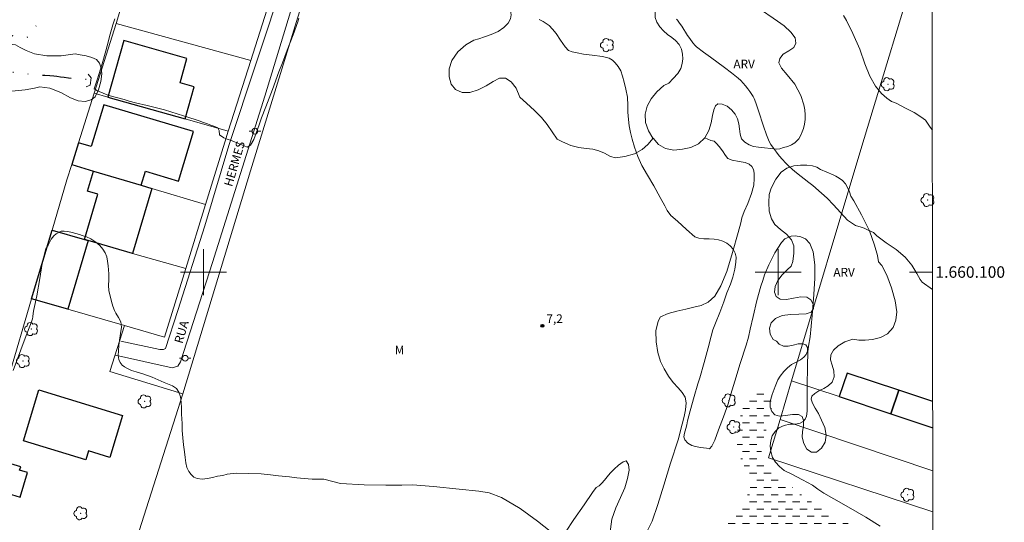
# Model space of a CAD drawing. Units: metres. Extents: x 283129 to 283644, y 1659932 to 1660496.
# Drawn here: x 283468 to 283639, y 1660056 to 1660144 of the extents above; entities that cross this region are included whole.
import ezdxf
from ezdxf.enums import TextEntityAlignment as Align

# ---------------------------------------------------------------- set-up
doc = ezdxf.new("R2010")
doc.units = ezdxf.units.M
doc.header["$MEASUREMENT"] = 0
doc.linetypes.add('DASHED', pattern=[0.75, 0.5, -0.25])
doc.linetypes.add('DIVIDE', pattern=[1.25, 0.5, -0.25, 0, -0.25, 0, -0.25])
for name, color, linetype, lineweight in [('Alagados_Banhados', 5, 'DASHED', 9), ('Articulacao', 7, 'Continuous', 18), ('Bueiro', 8, 'Continuous', 18), ('Cerca', 8, 'Cerca', 20), ('Coordenadas', 7, 'Continuous', 9), ('Edificacoes', 7, 'Continuous', 30), ('Malha_Coordenadas', 7, 'Continuous', 15), ('Muro_Grade', 8, 'Continuous', 20), ('Pavimentacao_Asfaltica_S_Mfio', 10, 'Continuous', 15), ('Poste', 7, 'Continuous', 9), ('Topon_de_Vias', 7, 'Continuous', 9), ('Vala', 5, 'DIVIDE', 25)]:
    doc.layers.add(name, color=color, linetype=linetype, lineweight=lineweight)
for name, color, linetype, lineweight, true_color in [('Arvores_Isoladas', 7, 'Continuous', 18, 0x00ff33), ('Curvas_Intermediarias', 7, 'Continuous', 9, 0x783c14), ('Curvas_Mestras', 7, 'Continuous', 20, 0x783c14), ('Pto_Cotado', 7, 'Continuous', 9, 0x783c14), ('Topon_Pto_Cotado', 7, 'Continuous', 9, 0x783c14), ('Topon_Vegetacao', 7, 'Continuous', 9, 0x00ff33), ('Vegetacao', 7, 'Orla8', 9, 0x00ff33)]:
    doc.layers.add(name, color=color, linetype=linetype, lineweight=lineweight, true_color=true_color)
doc.styles.add('Arial', font='arial.ttf', dxfattribs={"height": 1.5})
doc.styles.get("Standard").update_dxf_attribs({"font": 'arial.ttf'})
doc.linetypes.add('Cerca', pattern='A,10,0,["X",Standard,S=1,R=0,X=0,Y=-0.5],0.1', length=10.1)
doc.linetypes.add('Orla8', pattern='A,6,-0.5,["V",Standard,S=1,R=0,X=-0.5,Y=-1],-0.5,6,-0.5,["V",Standard,S=1,R=0,X=-0.5,Y=-1],-0.5', length=14)

# ---------------------------------------------------------------- blocks, each defined once
blk = doc.blocks.new('Cotas')
at = {"layer": 'Pto_Cotado'}
blk.add_hatch(color=256, dxfattribs=at).paths.add_polyline_path([(0, 0.24, 1), (0, -0.24, 1)])
at = {"layer": 'Pto_Cotado', "lineweight": -3}
blk.add_lwpolyline([(0, -0.24, -1), (0, 0.24, -1)], format="xyb", close=True, dxfattribs=at)
blk = doc.blocks.new('Poste')
at = {"layer": 'Poste'}
for points in [[(-0.5, 0), (-1, 0)], [(0.5, 0), (1, 0)]]:
    blk.add_lwpolyline(points, dxfattribs=at)
blk.add_lwpolyline([(0, 0.5, 1), (0, -0.5, 1)], format="xyb", close=True, dxfattribs=at)
blk = doc.blocks.new('Arvore')
at = {"layer": 'Arvores_Isoladas'}
blk.add_lwpolyline([(-0.72, 0.49, 0.872324), (-0.72, -0.55, 0.862983), (0.28, -0.83, 0.900105), (0.89, 0.03, 0.863155), (0.26, 0.86, 0.882486)], format="xyb", close=True, dxfattribs=at)
blk.add_circle((0, 0), 0.0286, dxfattribs=at)

msp = doc.modelspace()

# ---------------------------------------------------------------- hatches: boundary and pattern name
at = {"layer": 'Alagados_Banhados'}
h = msp.add_hatch(dxfattribs=at)
h.set_pattern_fill('DASH', color=256, scale=10)
h.paths.add_polyline_path([(283594.71, 1660061.43), (283595.06, 1660062.37), (283595.15, 1660063), (283595.05, 1660063.81), (283594.76, 1660064.74), (283594.35, 1660065.66), (283593.88, 1660066.61), (283593.47, 1660067.59), (283593.14, 1660068.51), (283592.89, 1660069.41), (283592.79, 1660070.36), (283592.78, 1660071.35), (283592.85, 1660072.34), (283593.01, 1660073.32), (283593.23, 1660074.31), (283593.49, 1660075.34), (283593.83, 1660076.33), (283594.31, 1660077.31), (283594.88, 1660078.15), (283595.56, 1660078.77), (283596.28, 1660079.15), (283596.93, 1660079.27), (283597.43, 1660079.22), (283597.91, 1660078.94), (283598.36, 1660078.47), (283598.77, 1660077.84), (283598.99, 1660077.15), (283598.91, 1660076.53), (283598.73, 1660076.02), (283598.49, 1660075.11), (283598.38, 1660074.59), (283598.25, 1660074.01), (283598.1, 1660073.37), (283597.9, 1660072.64), (283597.7, 1660071.87), (283597.52, 1660071.04), (283597.35, 1660070.21), (283597.16, 1660069.36), (283597.06, 1660068.57), (283597.04, 1660067.82), (283597.12, 1660067.15), (283597.42, 1660066.6), (283597.98, 1660066.04), (283598.71, 1660065.39), (283599.57, 1660064.64), (283600.58, 1660063.96), (283601.35, 1660063.51), (283602.15, 1660062.83), (283603.02, 1660062.07), (283604.42, 1660060.95), (283606.59, 1660059.46), (283609.56, 1660057.69), (283612.59, 1660056.03), (283614.5, 1660055.08), (283615.4, 1660054.62), (283617.24, 1660053.7), (283620.21, 1660052.29), (283624.29, 1660050.61), (283626.92, 1660049.26), (283626.96, 1660019.47), (283626.82, 1660019.4), (283624.94, 1660019.05), (283622.42, 1660019.02), (283619.36, 1660019.37), (283616.62, 1660020.06), (283615.06, 1660020.9), (283614.51, 1660021.08), (283612.41, 1660021.82), (283609.32, 1660022.29), (283605.68, 1660022.17), (283602.32, 1660021.76), (283600.76, 1660021.45), (283599.6, 1660021.21), (283597.06, 1660020.98), (283593.68, 1660020.82), (283590.42, 1660020.95), (283588.61, 1660021.25), (283587.6, 1660021.38), (283586.5, 1660021.5), (283585.41, 1660021.59), (283584.48, 1660021.53), (283583.78, 1660021.38), (283583.21, 1660021.17), (283582.35, 1660020.81), (283581.58, 1660019.94), (283581.2, 1660019.32), (283580.88, 1660018.51), (283580.6, 1660017.57), (283580.42, 1660016.62), (283580.22, 1660015.87), (283580.08, 1660015.35), (283579.89, 1660014.63), (283579.43, 1660013.85), (283579.07, 1660013.49), (283578.26, 1660013.25), (283577.81, 1660013.52), (283577.3, 1660014.07), (283576.82, 1660014.84), (283576.46, 1660015.86), (283576.4, 1660017.19), (283576.57, 1660018.78), (283576.85, 1660020.66), (283577.26, 1660022.82), (283577.93, 1660025.06), (283578.52, 1660027.21), (283579.01, 1660028.44), (283579.57, 1660031.03), (283580.51, 1660034.33), (283581.56, 1660037.77), (283582.42, 1660040.58), (283582.73, 1660041.52), (283582.88, 1660043.05), (283583.25, 1660044.83), (283583.61, 1660046.53), (283583.91, 1660047.93), (283584.1, 1660049.08), (283584.28, 1660050.16), (283584.57, 1660051.21), (283584.99, 1660052.26), (283585.56, 1660053.17), (283586.2, 1660053.83), (283587.03, 1660054.38), (283588.03, 1660054.95), (283589.13, 1660055.51), (283590.24, 1660056.03), (283591.31, 1660056.57), (283592.29, 1660057.17), (283593.09, 1660057.9), (283593.69, 1660058.55), (283593.85, 1660058.85)])

# ---------------------------------------------------------------- linework, layer by layer
at = {"layer": 'Articulacao', "flags": 128}
msp.add_lwpolyline([(283144.68, 1660490.93), (283626.26, 1660491.65), (283627.08, 1659937.38), (283145.53, 1659936.65), (283144.68, 1660490.93)], close=True, dxfattribs=at)
at = {"layer": 'Bueiro', "flags": 128}
msp.add_lwpolyline([(283479.9, 1660134.42), (283480.44, 1660133.77), (283480.28, 1660132.5), (283479.6, 1660132.25)], dxfattribs=at)
at = {"layer": 'Cerca', "flags": 128}
for points in [[(283449.7, 1660027.18), (283476.97, 1660017.81), (283496.41, 1660078.83), (283508.14, 1660117.62), (283518.07, 1660149.85), (283520.17, 1660157)], [(283460, 1660061.2), (283461.98, 1660067.93), (283470.09, 1660095.36)], [(283626.88, 1660072.91), (283619.59, 1660075.33), (283610.61, 1660078.32), (283602.32, 1660081.08)], [(283626.89, 1660065.42), (283600.3, 1660074.31)]]:
    msp.add_lwpolyline(points, dxfattribs=at)
at = {"layer": 'Curvas_Intermediarias', "flags": 128}
for points, elevation in [([(283516.58, 1660144.2), (283516.42, 1660143.57), (283515.59, 1660141.29), (283514.55, 1660138.63), (283513.71, 1660136.42), (283513.08, 1660134.85), (283511.97, 1660131.77), (283510.86, 1660128.78), (283510.07, 1660126.83), (283509.69, 1660125.59), (283509.18, 1660124.14), (283508.74, 1660123.05), (283508.18, 1660122.08), (283507.57, 1660121.74), (283507.07, 1660121.94), (283506.09, 1660122.38), (283504.97, 1660122.82), (283504.12, 1660123.14), (283503.53, 1660123.34), (283502.8, 1660123.85), (283502.72, 1660124.63), (283502.5, 1660125.1), (283501.98, 1660125.32), (283501.28, 1660125.57), (283500.7, 1660125.78), (283500.01, 1660126.03), (283499.23, 1660126.33), (283498.56, 1660126.57), (283496.52, 1660127.19), (283493.19, 1660128.21), (283490.19, 1660128.98), (283488.16, 1660129.46), (283487.05, 1660129.75), (283486.18, 1660130.01), (283484.62, 1660130.41), (283483.32, 1660130.76), (283482.51, 1660131.11), (283481.53, 1660131.53), (283480.96, 1660131.87), (283481.49, 1660133.46), (283482.34, 1660136.24), (283483, 1660138.5), (283483.23, 1660139.36), (283483.76, 1660141.39), (283484.21, 1660143.02), (283484.56, 1660144.08)], 8), ([(283617.72, 1660055.78), (283615.23, 1660057.31), (283612.21, 1660059.05), (283609.68, 1660060.52), (283607.93, 1660061.49), (283606.89, 1660062.24), (283605.94, 1660062.9), (283604.21, 1660063.86), (283602.37, 1660064.8), (283601.05, 1660065.45), (283600.21, 1660066.14), (283599.51, 1660066.92), (283599.02, 1660067.73), (283598.69, 1660068.75), (283598.57, 1660069.77), (283598.68, 1660070.65), (283598.95, 1660071.47), (283599.45, 1660072.25), (283600.12, 1660072.9), (283601.02, 1660073.3), (283601.99, 1660073.52), (283602.99, 1660073.55), (283603.79, 1660073.69), (283604.35, 1660073.98), (283604.7, 1660074.38), (283604.91, 1660074.92), (283605, 1660075.78), (283605.02, 1660076.78), (283605.02, 1660080.16), (283605.08, 1660083.61), (283605.16, 1660086.14), (283605.25, 1660087.12), (283605.55, 1660088.74), (283605.87, 1660092.42), (283606.16, 1660096.09), (283606.36, 1660098.94), (283606.35, 1660101.26), (283606.04, 1660103.51), (283605.5, 1660104.99), (283604.76, 1660105.77), (283603.92, 1660106.15), (283603.02, 1660106.3), (283602.25, 1660106.27), (283601.13, 1660105.75), (283600.54, 1660105.14), (283599.42, 1660103.34), (283598.34, 1660101.25), (283597.6, 1660099.5), (283597.29, 1660098.52), (283596.96, 1660097.56), (283596.26, 1660095.06), (283595.63, 1660092.26), (283595.12, 1660090.03), (283594.8, 1660088.67), (283594.39, 1660087.28), (283593.39, 1660084.11), (283592.44, 1660080.99), (283591.74, 1660078.75), (283591.47, 1660077.7), (283591.27, 1660077.04), (283590.48, 1660074.82), (283589.62, 1660072.51), (283588.95, 1660070.72), (283588.41, 1660069.7), (283588.03, 1660069.22), (283587.48, 1660069.33), (283586.45, 1660069.44), (283585.59, 1660069.62), (283584.98, 1660069.8), (283584.25, 1660070.21), (283583.72, 1660070.77), (283583.57, 1660071.3), (283583.67, 1660071.93), (283583.91, 1660072.75), (283584.06, 1660073.38), (283584.19, 1660074.1), (283584.67, 1660075.87), (283585.38, 1660078.32), (283586, 1660080.54), (283586.34, 1660081.59), (283587.12, 1660084.27), (283587.81, 1660086.81), (283588.34, 1660088.86), (283588.62, 1660089.94), (283589.05, 1660091.08), (283589.85, 1660092.98), (283590.53, 1660094.81), (283591.07, 1660096.4), (283591.68, 1660097.9), (283592.1, 1660099.12), (283592.45, 1660100.52), (283592.64, 1660101.73), (283592.66, 1660102.59), (283592.5, 1660103.29), (283592.13, 1660103.97), (283591.62, 1660104.57), (283591.03, 1660105.04), (283590.34, 1660105.39), (283589.61, 1660105.58), (283588.83, 1660105.72), (283587.96, 1660105.75), (283587.04, 1660105.79), (283586.2, 1660105.89), (283585.5, 1660106.11), (283584, 1660107.4), (283582.44, 1660108.84), (283581.33, 1660109.82), (283580.68, 1660110.73), (283580.24, 1660111.53), (283579.43, 1660113), (283578.37, 1660115.02), (283577.26, 1660116.88), (283576.23, 1660118.57), (283575.54, 1660120.12), (283575.01, 1660121.72), (283574.6, 1660123.12), (283574.3, 1660124.27), (283574.06, 1660125.43), (283573.92, 1660126.56), (283573.82, 1660127.85), (283573.81, 1660128.98), (283573.74, 1660130.42), (283573.47, 1660131.82), (283573.21, 1660133.07), (283572.92, 1660134.1), (283572.58, 1660135.04), (283572.14, 1660135.78), (283571.63, 1660136.42), (283571.15, 1660136.85), (283570.57, 1660137.25), (283569.42, 1660137.52), (283567.62, 1660137.75), (283566.11, 1660137.94), (283565, 1660138.16), (283564.16, 1660138.34), (283563.52, 1660138.54), (283562.89, 1660139.2), (283562.09, 1660140.35), (283561.33, 1660141.49), (283560.69, 1660142.28), (283560.13, 1660142.88), (283559.64, 1660143.27), (283559.11, 1660143.62), (283558.37, 1660143.94)], 8), ([(283582.28, 1660143.99), (283582.44, 1660143.82), (283582.83, 1660143.31), (283583.19, 1660142.79), (283584.23, 1660141.16), (283584.59, 1660140.63), (283585.15, 1660139.89), (283585.56, 1660139.43), (283585.79, 1660139.22), (283586.97, 1660138.29), (283588.19, 1660137.39), (283590.64, 1660135.6), (283591.84, 1660134.68), (283593.01, 1660133.73), (283593.46, 1660133.31), (283593.9, 1660132.86), (283594.31, 1660132.39), (283594.7, 1660131.91), (283595.07, 1660131.41), (283595.42, 1660130.9), (283595.62, 1660130.57), (283595.79, 1660130.21), (283596.08, 1660129.47), (283596.57, 1660128.06), (283597.4, 1660125.4), (283597.94, 1660123.87), (283598.27, 1660123.01), (283598.47, 1660122.6), (283598.7, 1660122.21), (283599.17, 1660121.54), (283599.66, 1660120.88), (283600.17, 1660120.24), (283600.71, 1660119.61), (283601.26, 1660119), (283601.84, 1660118.42), (283602.49, 1660117.82), (283603.18, 1660117.25), (283605.31, 1660115.61), (283606, 1660115.05), (283607.5, 1660113.74), (283608.48, 1660112.84), (283609.59, 1660111.72), (283612.07, 1660109.05), (283613.45, 1660108.08), (283614.4, 1660107.81), (283614.92, 1660107.61), (283615.61, 1660107.28), (283616.56, 1660106.9), (283617.14, 1660106.31), (283618.77, 1660105.09), (283620.51, 1660103.92), (283622.08, 1660102.56), (283623.23, 1660101.18), (283624.1, 1660099.74), (283624.7, 1660098.69), (283625.03, 1660098.22), (283626.85, 1660096.96)], 9), ([(283466.89, 1660082.88), (283468.97, 1660088.51), (283470.04, 1660091.31), (283470.24, 1660091.83), (283470.3, 1660092.21), (283470.34, 1660092.82), (283470.44, 1660093.46), (283470.97, 1660095.83), (283471.54, 1660098.86), (283471.92, 1660101.47), (283472.34, 1660103.18), (283472.56, 1660104.04), (283472.95, 1660104.69), (283473.5, 1660105.7), (283473.95, 1660106.3), (283474.37, 1660106.63), (283475.21, 1660107.09), (283475.74, 1660107.14), (283476.39, 1660107.06), (283477.12, 1660106.89), (283477.8, 1660106.71), (283478.4, 1660106.53), (283478.88, 1660106.37), (283479.61, 1660106.11), (283480.39, 1660105.75), (283481.27, 1660105.2), (283481.98, 1660104.6), (283482.49, 1660103.99), (283482.9, 1660103.33), (283483.19, 1660102.63), (283483.31, 1660101.91), (283483.38, 1660101.09), (283483.49, 1660099.67), (283483.49, 1660098.64), (283483.48, 1660097.66), (283483.53, 1660096.78), (283483.69, 1660096.03), (283483.86, 1660095.39), (283484, 1660094.89), (283484.24, 1660094.08), (283484.48, 1660093.33), (283484.71, 1660092.86), (283485.21, 1660092.11), (283485.61, 1660091.35), (283485.7, 1660090.39), (283485.54, 1660089.31), (283485.35, 1660088.17), (283485.23, 1660087.19), (283485.18, 1660086.27), (283485.16, 1660085.45), (283485.27, 1660084.75), (283485.48, 1660084.26), (283485.84, 1660083.82), (283486.24, 1660083.51), (283486.76, 1660083.2), (283487.48, 1660082.88), (283488.25, 1660082.63), (283489.41, 1660082.3), (283491.06, 1660081.72), (283493.15, 1660080.8), (283494.57, 1660080.22), (283495.29, 1660079.72), (283495.7, 1660079.11), (283495.97, 1660078.26), (283496.12, 1660077.33), (283496.15, 1660076.32), (283496.19, 1660075.3), (283496.24, 1660074.4), (283496.25, 1660073.67), (283496.3, 1660072.41), (283496.42, 1660071.13), (283496.53, 1660069.92), (283496.7, 1660068.73), (283496.79, 1660067.7), (283496.9, 1660066.79), (283497.1, 1660065.98), (283497.41, 1660065.31), (283497.86, 1660064.74), (283498.32, 1660064.32), (283498.9, 1660064.08), (283499.75, 1660063.98), (283500.66, 1660064.06), (283501.55, 1660064.24), (283502.41, 1660064.45), (283503.36, 1660064.61), (283504.09, 1660064.8), (283505.71, 1660064.98), (283507.88, 1660064.94), (283510.03, 1660064.86), (283511.65, 1660064.73), (283513.02, 1660064.53), (283513.67, 1660064.47), (283514.93, 1660064.34), (283516.2, 1660064.17), (283517.52, 1660064.04), (283518.88, 1660063.98), (283520.19, 1660063.93), (283520.95, 1660063.97), (283523.8, 1660063.21), (283527.93, 1660062.94), (283531.71, 1660062.93), (283534.52, 1660062.92), (283536.34, 1660062.98), (283539.99, 1660062.69), (283544.46, 1660062.23), (283547.9, 1660061.86), (283549.71, 1660061.55), (283551.85, 1660060.74), (283555.11, 1660058.85), (283558.11, 1660056.63), (283560.32, 1660054.93)], 8)]:
    msp.add_lwpolyline(points, dxfattribs=dict(at, elevation=elevation))
at = {"layer": 'Curvas_Mestras', "elevation": 10, "flags": 128}
msp.add_lwpolyline([(283611.36, 1660144.66), (283611.84, 1660143.79), (283612.96, 1660141.51), (283614.16, 1660138.76), (283615.08, 1660136.25), (283615.95, 1660134.07), (283616.92, 1660132.34), (283617.93, 1660131.1), (283618.91, 1660130.24), (283619.72, 1660129.7), (283620.51, 1660129.37), (283622.11, 1660128.52), (283623.67, 1660127.77), (283624.83, 1660127.03), (283625.64, 1660126.42), (283626.44, 1660125.23), (283626.81, 1660124.71)], dxfattribs=at)
at = {"layer": 'Edificacoes', "flags": 128}
for points in [[(283496.79, 1660126.65), (283498.36, 1660132.23), (283495.91, 1660132.93), (283497.1, 1660137.17), (283486.11, 1660140.28), (283483.33, 1660130.45)], [(283477.07, 1660118.71), (283480.86, 1660117.57), (283489.15, 1660115.09), (283489.89, 1660117.57), (283495.65, 1660115.84), (283498.23, 1660124.45), (283482.64, 1660129.12), (283480.46, 1660121.82), (283478.26, 1660122.48)], [(283490.98, 1660114.54), (283487.65, 1660103.25), (283479.92, 1660105.48), (283479.29, 1660105.66), (283481.63, 1660113.57), (283479.83, 1660114.1), (283480.86, 1660117.57), (283489.15, 1660115.09)], [(283479.92, 1660105.48), (283476.37, 1660093.54), (283470.09, 1660095.36), (283473.63, 1660107.29), (283479.29, 1660105.66)], [(283610.61, 1660078.32), (283619.59, 1660075.33), (283620.95, 1660079.42), (283611.97, 1660082.41)], [(283471.36, 1660079.49), (283485.89, 1660075.06), (283483.67, 1660067.75), (283479.96, 1660068.88), (283479.5, 1660067.34), (283468.67, 1660070.64)], [(283460, 1660061.2), (283458.85, 1660057.33), (283460.08, 1660056.97), (283459.07, 1660053.54), (283463.88, 1660052.12), (283466.59, 1660061.26), (283468.11, 1660060.81), (283469.37, 1660065.1), (283468, 1660065.5), (283468.18, 1660066.1), (283461.98, 1660067.93)]]:
    msp.add_lwpolyline(points, close=True, dxfattribs=at)
for points in [[(283626.88, 1660077.45), (283620.95, 1660079.42), (283619.59, 1660075.33)], [(283619.59, 1660075.33), (283626.88, 1660072.91)]]:
    msp.add_lwpolyline(points, dxfattribs=at)
at = {"layer": 'Malha_Coordenadas', "flags": 128}
for points in [[(283500, 1660104), (283500, 1660096)], [(283600, 1660104), (283600, 1660096)], [(283504, 1660100), (283496, 1660100)], [(283604, 1660100), (283596, 1660100)], [(283626.84, 1660100), (283622.84, 1660100)]]:
    msp.add_lwpolyline(points, dxfattribs=at)
at = {"layer": 'Muro_Grade', "flags": 128}
for points in [[(283484.79, 1660143.26), (283485.98, 1660147.07), (283489.63, 1660159.21), (283490.32, 1660161.49)], [(283626.9, 1660058.24), (283598.31, 1660067.65), (283600.3, 1660074.31), (283602.32, 1660081.08), (283614.51, 1660121.89), (283625.02, 1660156.53), (283626.75, 1660162.14)], [(283508.22, 1660136.8), (283513.47, 1660153.29), (283514, 1660155.02)], [(283480.97, 1660131.12), (283484.79, 1660143.26)], [(283484.79, 1660143.26), (283508.22, 1660136.8)], [(283508.22, 1660136.8), (283504.31, 1660124.52)], [(283477.07, 1660118.71), (283478.26, 1660122.48), (283480.97, 1660131.12)], [(283480.97, 1660131.12), (283483.33, 1660130.45), (283496.79, 1660126.65), (283504.31, 1660124.52)], [(283504.31, 1660124.52), (283503.69, 1660122.6), (283500.34, 1660111.74)], [(283473.63, 1660107.29), (283476.23, 1660116.03), (283477.07, 1660118.71)], [(283477.07, 1660118.71), (283480.86, 1660117.57), (283489.15, 1660115.09), (283490.98, 1660114.54), (283500.34, 1660111.74)], [(283500.34, 1660111.74), (283496.9, 1660100.59)], [(283473.63, 1660107.29), (283470.09, 1660095.36), (283476.37, 1660093.54), (283486.22, 1660090.7)], [(283473.63, 1660107.29), (283479.29, 1660105.66), (283479.92, 1660105.48), (283487.65, 1660103.25), (283496.9, 1660100.59)], [(283496.9, 1660100.59), (283493.22, 1660088.67), (283486.22, 1660090.7)], [(283496.41, 1660078.83), (283483.71, 1660082.7), (283486.22, 1660090.7)]]:
    msp.add_lwpolyline(points, dxfattribs=at)
at = {"layer": 'Pavimentacao_Asfaltica_S_Mfio', "flags": 128}
for points in [[(283484.65, 1660085.51), (283494.56, 1660083.33), (283495.51, 1660083.6), (283496, 1660084.35), (283501.53, 1660101.65), (283510.64, 1660130.59), (283519.6, 1660160), (283528, 1660187.17), (283535.1, 1660209.63), (283538.56, 1660222.26), (283540.01, 1660225.59), (283541.29, 1660226.99), (283542.15, 1660227.66), (283542.59, 1660227.79), (283543.3, 1660227.82), (283543.71, 1660227.72), (283556.04, 1660221.82), (283572.86, 1660213.97), (283591.31, 1660205.53), (283612.72, 1660196.1), (283626.71, 1660189.73)], [(283514.27, 1660151.77), (283509.13, 1660136.37), (283504.38, 1660122.03), (283500.2, 1660108.06), (283495.53, 1660093.31), (283493.39, 1660086.67), (283493.03, 1660086.5), (283492.42, 1660086.49), (283485.6, 1660087.96)]]:
    msp.add_lwpolyline(points, dxfattribs=at)
at = {"layer": 'Vala', "ltscale": 10, "flags": 128}
msp.add_lwpolyline([(283483.78, 1660185.28), (283483.34, 1660184.81), (283482.9, 1660184.25), (283482.62, 1660183.79), (283482.35, 1660183.35), (283482.1, 1660182.87), (283481.83, 1660182.29), (283481.54, 1660181.57), (283481.23, 1660180.76), (283480.92, 1660180.02), (283480.57, 1660179.29), (283480.21, 1660178.61), (283479.87, 1660177.92), (283479.54, 1660177.25), (283479.3, 1660176.68), (283479.13, 1660176.13), (283478.99, 1660175.6), (283478.87, 1660174.9), (283478.82, 1660174.26), (283478.68, 1660173.52), (283478.55, 1660173.03), (283478.37, 1660172.5), (283478.12, 1660171.95), (283477.91, 1660171.46), (283477.67, 1660171), (283477.41, 1660170.52), (283477.16, 1660170), (283476.92, 1660169.49), (283476.63, 1660169.04), (283476.35, 1660168.6), (283475.89, 1660168.14), (283475.4, 1660167.78), (283474.88, 1660167.59), (283474.31, 1660167.55), (283473.7, 1660167.59), (283473.17, 1660167.72), (283472.59, 1660167.89), (283472, 1660168.01), (283471.36, 1660168.11), (283470.75, 1660168.18), (283470.2, 1660168.22), (283469.63, 1660168.2), (283469.04, 1660168.09), (283468.5, 1660167.96), (283467.94, 1660167.7), (283467.42, 1660167.36), (283467.04, 1660166.99), (283466.77, 1660166.55), (283466.49, 1660166.04), (283466.21, 1660165.44), (283466.01, 1660164.73), (283465.86, 1660164.2), (283465.73, 1660163.68), (283465.61, 1660163.14), (283465.52, 1660162.63), (283465.56, 1660161.93), (283465.69, 1660161.29), (283465.88, 1660160.6), (283466.15, 1660160.04), (283466.45, 1660159.62), (283466.92, 1660159.25), (283467.38, 1660159.06), (283468.02, 1660158.95), (283468.65, 1660158.89), (283469.38, 1660158.85), (283470.07, 1660158.83), (283470.68, 1660158.87), (283471.35, 1660158.84), (283471.85, 1660158.74), (283472.37, 1660158.47), (283472.52, 1660157.98), (283472.57, 1660157.42), (283472.57, 1660156.74), (283472.55, 1660156.1), (283472.46, 1660155.45), (283472.35, 1660154.75), (283472.27, 1660154.09), (283472.22, 1660153.42), (283472.19, 1660152.75), (283472.19, 1660152.09), (283472.17, 1660151.42), (283472.13, 1660150.81), (283472.09, 1660150.23), (283472.03, 1660149.6), (283471.96, 1660148.87), (283471.87, 1660148.12), (283471.74, 1660147.34), (283471.59, 1660146.5), (283471.47, 1660145.82), (283471.37, 1660145.18), (283471.28, 1660144.55), (283471.18, 1660143.96), (283471.01, 1660143.32), (283470.81, 1660142.69), (283470.57, 1660142.11), (283470.29, 1660141.63), (283469.94, 1660141.23), (283469.51, 1660140.92), (283469.03, 1660140.73), (283468.32, 1660140.65), (283467.63, 1660140.76), (283466.95, 1660140.98), (283466.45, 1660141.21), (283465.9, 1660141.5), (283465.35, 1660141.74), (283464.79, 1660141.96), (283464.19, 1660142.15), (283463.57, 1660142.31), (283463, 1660142.44), (283462.5, 1660142.52), (283461.87, 1660142.55), (283461.21, 1660142.65), (283460.5, 1660142.79), (283459.95, 1660142.88), (283459.31, 1660143.01), (283458.62, 1660143.08), (283458, 1660143.11), (283457.4, 1660143.09), (283456.81, 1660142.99), (283456.25, 1660142.87), (283455.76, 1660142.75), (283455.25, 1660142.56), (283454.71, 1660142.17), (283454.12, 1660141.79), (283453.56, 1660141.38), (283453.14, 1660140.96), (283452.79, 1660140.46), (283452.52, 1660139.83), (283452.37, 1660139.1), (283452.33, 1660138.6), (283452.44, 1660138.01), (283452.78, 1660137.5), (283453.3, 1660137.05), (283453.92, 1660136.64), (283454.41, 1660136.42), (283454.99, 1660136.23), (283455.63, 1660136.08), (283456.37, 1660135.95), (283457.15, 1660135.84), (283457.95, 1660135.74), (283458.75, 1660135.64), (283459.63, 1660135.53), (283460.14, 1660135.51), (283460.66, 1660135.46), (283461.2, 1660135.4), (283461.7, 1660135.33), (283462.62, 1660135.22), (283463.15, 1660135.15), (283463.77, 1660135.09), (283464.31, 1660135.06), (283465.05, 1660135), (283465.94, 1660134.91), (283466.93, 1660134.78), (283467.47, 1660134.71), (283468.04, 1660134.65), (283468.62, 1660134.6), (283469.18, 1660134.53), (283469.76, 1660134.48), (283470.33, 1660134.43), (283470.87, 1660134.38), (283471.41, 1660134.33), (283472.38, 1660134.25), (283473.28, 1660134.2), (283473.93, 1660134.15), (283474.49, 1660134.09), (283475.08, 1660133.99), (283475.76, 1660133.89), (283476.51, 1660133.79), (283477.26, 1660133.72), (283477.93, 1660133.66), (283478.54, 1660133.63), (283479.08, 1660133.59), (283479.72, 1660133.56), (283480.37, 1660133.25)], dxfattribs=at)
at = {"layer": 'Vegetacao', "flags": 128}
for points in [[(283545.08, 1660151.99), (283545.09, 1660151.29), (283545.18, 1660150.76), (283545.33, 1660150.11), (283545.52, 1660149.46), (283546, 1660148.47), (283546.65, 1660148.02), (283547.4, 1660147.8), (283548.22, 1660147.64), (283549, 1660147.5), (283550.43, 1660147.19), (283551.83, 1660146.66), (283552.83, 1660146.07), (283553.4, 1660145.44), (283553.54, 1660144.76), (283553.43, 1660144.07), (283553, 1660143.3), (283552.25, 1660142.54), (283551.25, 1660141.87), (283550.06, 1660141.35), (283548.91, 1660140.94), (283547.89, 1660140.6), (283547.05, 1660140.36), (283545.65, 1660139.57), (283544.24, 1660138.31), (283543.22, 1660136.82), (283542.76, 1660135.34), (283542.71, 1660133.96), (283543.08, 1660132.71), (283543.86, 1660131.74), (283544.99, 1660131.23), (283546.32, 1660131.27), (283547.77, 1660131.73), (283549.15, 1660132.41), (283550.37, 1660133.18), (283551.49, 1660133.74), (283552.54, 1660133.75), (283553.54, 1660133.13), (283554.37, 1660132), (283555.03, 1660130.43), (283556.21, 1660129.4), (283557.6, 1660128.14), (283558.79, 1660126.89), (283559.77, 1660125.68), (283560.65, 1660124.38), (283561.5, 1660123.13), (283562.48, 1660122.67), (283563.93, 1660122.05), (283565.31, 1660121.67), (283566.6, 1660121.49), (283567.74, 1660121.4), (283568.78, 1660121.12), (283569.76, 1660120.69), (283570.78, 1660120.08), (283571.65, 1660119.88), (283573.3, 1660120.08), (283574.98, 1660120.58), (283576.3, 1660121.31), (283577.3, 1660122.22), (283578.22, 1660123.27)], [(283587.24, 1660123.34), (283588.27, 1660122.87), (283588.87, 1660122.76), (283589.25, 1660122.39), (283589.74, 1660121.82), (283590.28, 1660121.11), (283590.82, 1660120.31), (283591.2, 1660119.78), (283591.99, 1660119.47), (283593.2, 1660119.22), (283594.24, 1660119.05), (283594.96, 1660118.77), (283595.41, 1660118.38), (283595.67, 1660117.87), (283595.79, 1660117.2), (283595.82, 1660116.3), (283595.74, 1660115.14), (283595.33, 1660113.65), (283594.69, 1660111.92), (283594.07, 1660110.54), (283593.68, 1660109.44), (283593.47, 1660108.56), (283592.99, 1660106.87), (283592.02, 1660103.41), (283591.04, 1660100.1), (283589.98, 1660097.59), (283588.95, 1660095.78), (283587.78, 1660094.76), (283586.57, 1660094.2), (283585.29, 1660093.87), (283583.91, 1660093.53), (283582.36, 1660093.18), (283580.84, 1660092.77), (283579.53, 1660092.21), (283579.08, 1660091.47), (283578.7, 1660089.78), (283578.76, 1660087.84), (283579.06, 1660085.98), (283579.49, 1660084.41), (283580.13, 1660083.14), (283580.87, 1660081.9), (283581.73, 1660080.79), (283582.57, 1660079.84), (283583.29, 1660079.01), (283583.79, 1660078.23), (283583.99, 1660077.25), (283583.87, 1660076.01), (283583.62, 1660074.85), (283583.28, 1660073.53), (283582.55, 1660070.77), (283581.25, 1660066.72), (283580.08, 1660062.91), (283579.03, 1660059.55), (283578.03, 1660056.65), (283576.81, 1660054.23), (283575.67, 1660052.5), (283574.57, 1660051.51), (283573.45, 1660051.26), (283572.41, 1660051.58), (283571.59, 1660052.51), (283570.98, 1660053.81), (283570.8, 1660055.23), (283571.03, 1660056.97), (283571.76, 1660058.94), (283572.56, 1660060.77), (283573.28, 1660062.47), (283573.77, 1660064.08), (283574.04, 1660065.5), (283573.96, 1660066.53), (283573.54, 1660067.13), (283573.01, 1660066.96), (283572.22, 1660066.41), (283571.42, 1660065.67), (283570.76, 1660064.97), (283570.25, 1660064.33), (283569.77, 1660063.77), (283569.29, 1660063.26), (283568.85, 1660062.82), (283568.29, 1660062.49), (283567.69, 1660061.61), (283566.21, 1660059.49), (283564.44, 1660056.91), (283562.98, 1660054.75), (283561.82, 1660052.61), (283560.89, 1660050.89), (283559.63, 1660048.92), (283558.06, 1660047.22), (283556.47, 1660045.95), (283555.05, 1660044.81), (283554.18, 1660043.43), (283553.69, 1660041.84), (283553.55, 1660039.99), (283553.73, 1660037.93), (283554.05, 1660036.01), (283554.27, 1660034.09), (283554.39, 1660032), (283554.36, 1660029.16), (283553.96, 1660026.69), (283553.29, 1660024.63), (283552.52, 1660023.04), (283551.52, 1660021.96), (283550.36, 1660021.31), (283549.22, 1660020.76), (283547.36, 1660019.98), (283545.36, 1660019.07), (283543.79, 1660018.16), (283542.6, 1660017.1), (283541.83, 1660016.04), (283541.44, 1660014.93), (283541.33, 1660013.9), (283541.42, 1660012.98), (283541.74, 1660012.08), (283542.21, 1660011.28), (283542.67, 1660010.55), (283542.94, 1660009.81), (283542.96, 1660008.98), (283542.74, 1660008.05), (283542.38, 1660007.08), (283541.95, 1660006.71), (283540.95, 1660005.87), (283539.74, 1660004.96), (283538.62, 1660004.24), (283537.68, 1660003.72), (283537.02, 1660003.31), (283536.57, 1660002.94), (283536.18, 1660002.45), (283535.72, 1660001.74), (283535.19, 1660000.75), (283534.78, 1659999.48), (283534.41, 1659997.9), (283534, 1659996.48), (283533.56, 1659994.59), (283533.23, 1659992.94), (283533.13, 1659991.68), (283533.19, 1659990.6), (283533.33, 1659989.53), (283533.47, 1659988.58), (283533.63, 1659987.75), (283533.78, 1659987.11), (283533.92, 1659986.59), (283534, 1659986.06), (283533.99, 1659985.05), (283533.73, 1659982.84), (283533, 1659979.91), (283532.03, 1659977.18), (283531.18, 1659974.78), (283530.63, 1659973.01), (283530.26, 1659972.39), (283529.68, 1659970.61), (283529.26, 1659968.42), (283529.19, 1659966.58), (283529.34, 1659965.2), (283529.8, 1659964.13), (283530.45, 1659963.24), (283531.1, 1659962.36), (283531.57, 1659961.55), (283531.79, 1659960.9), (283531.73, 1659959.9), (283531.5, 1659959.4), (283531.17, 1659958.84), (283530.76, 1659958.41), (283530.19, 1659957.67), (283529.62, 1659956.62), (283529.24, 1659955.24), (283529.11, 1659953.84), (283528.87, 1659952.9), (283528.76, 1659950.92), (283529.01, 1659948.57), (283529.65, 1659946.36), (283530.53, 1659944.51), (283531.53, 1659942.94), (283532.41, 1659941.61), (283532.81, 1659940.99), (283533.08, 1659940.27), (283533.46, 1659939.23), (283533.92, 1659938.17), (283534.47, 1659937.53), (283535.18, 1659937.24), (283535.26, 1659937.24)]]:
    msp.add_lwpolyline(points, dxfattribs=at)
for points in [[(283596.58, 1660121.74), (283595.71, 1660121.83), (283594.91, 1660122.11), (283594.15, 1660122.59), (283593.61, 1660123.2), (283593.34, 1660123.97), (283593.25, 1660124.9), (283593.12, 1660125.81), (283592.89, 1660126.68), (283592.5, 1660127.5), (283591.88, 1660128.24), (283591.09, 1660128.88), (283590.21, 1660129.23), (283589.48, 1660129.27), (283589.07, 1660128.95), (283588.81, 1660128.25), (283588.58, 1660127.25), (283588.33, 1660125.99), (283587.94, 1660124.62), (283587.24, 1660123.34), (283586.14, 1660122.32), (283584.8, 1660121.68), (283583.33, 1660121.36), (283581.83, 1660121.23), (283580.39, 1660121.48), (283579.15, 1660122.17), (283578.22, 1660123.27), (283578.2, 1660123.29), (283577.41, 1660124.59), (283576.88, 1660126.04), (283576.83, 1660127.47), (283577.16, 1660128.84), (283577.86, 1660130.16), (283578.87, 1660131.36), (283580.07, 1660132.46), (283580.98, 1660132.86), (283581.73, 1660133.68), (283582.5, 1660134.56), (283583.05, 1660135.42), (283583.28, 1660136.27), (283583.41, 1660137.13), (283583.35, 1660137.94), (283583.13, 1660138.77), (283582.73, 1660139.61), (283582.12, 1660140.3), (283581.46, 1660140.83), (283580.72, 1660141.35), (283580.02, 1660141.96), (283579.39, 1660142.65), (283578.87, 1660143.47), (283578.59, 1660144.29), (283578.57, 1660145.15), (283578.75, 1660146.11), (283579.25, 1660146.99), (283580.07, 1660147.54), (283581.13, 1660147.75), (283582.47, 1660147.64), (283583.92, 1660147.31), (283585.11, 1660146.81), (283585.62, 1660147.46), (283586.01, 1660148.5), (283586.41, 1660149.8), (283586.96, 1660150.87), (283587.59, 1660151.45), (283588.25, 1660151.57), (283589, 1660151.41), (283590.05, 1660150.89), (283591.25, 1660150.06), (283592.82, 1660148.83), (283594.83, 1660147.21), (283597.1, 1660145.57), (283599.13, 1660144.2), (283599.87, 1660143.68), (283601.03, 1660142.83), (283602.17, 1660141.76), (283602.92, 1660140.74), (283603.08, 1660139.84), (283602.7, 1660139.07), (283601.82, 1660138.5), (283600.87, 1660137.89), (283600.25, 1660137.17), (283600.09, 1660136.39), (283600.56, 1660135.49), (283601.57, 1660134.34), (283602.89, 1660132.71), (283603.93, 1660130.72), (283604.46, 1660129.09), (283604.6, 1660128.21), (283604.68, 1660127.33), (283604.67, 1660126.56), (283604.55, 1660125.74), (283604.37, 1660124.97), (283604.16, 1660124.38), (283603.97, 1660123.92), (283603.57, 1660123.2), (283602.86, 1660122.51), (283602.29, 1660122.14), (283601.64, 1660121.87), (283600.91, 1660121.66), (283600.24, 1660121.46), (283599.74, 1660121.36)], [(283450.19, 1660131.07), (283450.2, 1660130.24), (283450.19, 1660129.56), (283450.12, 1660128.86), (283449.87, 1660128.16), (283449.47, 1660127.46), (283448.94, 1660126.73), (283448.27, 1660126), (283447.35, 1660125.1), (283446.36, 1660124.14), (283445.61, 1660123.45), (283445.16, 1660123.02), (283444.67, 1660122.41), (283444.18, 1660121.66), (283443.76, 1660120.84), (283443.46, 1660119.91), (283443.33, 1660119), (283443.31, 1660117.96), (283443.3, 1660116.76), (283443.17, 1660115.27), (283442.97, 1660113.69), (283442.89, 1660112.48), (283442.65, 1660111.5), (283442.27, 1660110.47), (283441.84, 1660109.41), (283441.4, 1660108.41), (283441.02, 1660107.35), (283440.66, 1660106.27), (283440.3, 1660105.13), (283439.82, 1660104.05), (283439.23, 1660103.08), (283438.56, 1660102.21), (283437.93, 1660101.58), (283437.22, 1660101.08), (283436.31, 1660100.62), (283435.45, 1660100.34), (283434.61, 1660100.45), (283433.77, 1660100.88), (283433.07, 1660101.56), (283432.4, 1660102.3), (283431.81, 1660103.18), (283431.32, 1660104.26), (283430.97, 1660105.53), (283430.76, 1660107.07), (283430.75, 1660108.88), (283430.98, 1660110.59), (283431.43, 1660111.7), (283431.85, 1660112.26), (283432.58, 1660112.99), (283433.59, 1660113.68), (283434.82, 1660114.22), (283436.24, 1660114.69), (283437.44, 1660115.08), (283438.34, 1660116.12), (283438.9, 1660117.11), (283439.49, 1660118.35), (283440.12, 1660119.91), (283440.59, 1660121.69), (283440.94, 1660123.28), (283441.1, 1660123.98), (283441.08, 1660125), (283440.89, 1660125.99), (283440.6, 1660127.03), (283440.26, 1660128.09), (283439.99, 1660129.12), (283439.91, 1660130.18), (283440.07, 1660131.3), (283440.46, 1660132.43), (283441.12, 1660133.5), (283442.02, 1660134.5), (283443.06, 1660135.27), (283443.89, 1660135.62), (283444.41, 1660136.11), (283444.98, 1660136.74), (283445.43, 1660137.54), (283445.66, 1660138.52), (283445.68, 1660139.7), (283445.51, 1660141.19), (283445.25, 1660142.7), (283445.13, 1660143.8), (283445.58, 1660145.27), (283446.15, 1660146.5), (283446.89, 1660147.53), (283447.78, 1660148.38), (283448.71, 1660149.04), (283449.8, 1660149.37), (283451.19, 1660149.37), (283452.75, 1660148.97), (283454.15, 1660148.09), (283454.9, 1660147.21), (283455.28, 1660146.74), (283455.78, 1660145.91), (283456.17, 1660144.8), (283456.37, 1660143.5), (283456.44, 1660142.09), (283456.53, 1660140.87), (283456.67, 1660140.31), (283457.43, 1660139.94), (283458.37, 1660139.9), (283459.98, 1660139.9), (283462.43, 1660139.83), (283465.24, 1660139.78), (283467.29, 1660139.52), (283468.08, 1660139.1), (283469.16, 1660138.55), (283470.58, 1660137.96), (283472.73, 1660137.65), (283475.25, 1660137.65), (283477.67, 1660137.95), (283478.51, 1660137.81), (283479.59, 1660137.61), (283480.57, 1660137.35), (283481.4, 1660136.96), (283481.91, 1660136.33), (283482.2, 1660135.49), (283482.28, 1660134.49), (283482.11, 1660133.15), (283481.73, 1660131.7), (283481.14, 1660130.51), (283480.44, 1660129.95), (283479.39, 1660129.67), (283478.21, 1660129.81), (283476.83, 1660130.32), (283475.18, 1660131.23), (283473.26, 1660132.01), (283471.5, 1660132.23), (283470.6, 1660131.98), (283468.98, 1660131.73), (283466.63, 1660131.49), (283463.64, 1660131.44), (283460.96, 1660131.52), (283459.83, 1660131.58), (283459.22, 1660131.77), (283457.99, 1660132.35), (283456.6, 1660133.26), (283455.03, 1660134.18), (283453.57, 1660134.81), (283453.17, 1660134.91), (283452.51, 1660135.07), (283451.84, 1660135.16), (283451.27, 1660135.03), (283450.79, 1660134.77), (283450.43, 1660134.41), (283450.22, 1660133.65), (283450.24, 1660132.86), (283450.24, 1660132.58)], [(283609.55, 1660116.92), (283610.01, 1660116.68), (283610.58, 1660116.35), (283611.17, 1660115.92), (283611.67, 1660115.36), (283612.06, 1660114.71), (283612.38, 1660113.95), (283612.6, 1660113.22), (283613.13, 1660112.39), (283614.49, 1660109.97), (283615.88, 1660107.15), (283616.76, 1660104.69), (283617.29, 1660102.89), (283617.46, 1660101.76), (283618, 1660101.11), (283618.89, 1660099.44), (283619.69, 1660097.23), (283620.35, 1660094.96), (283620.64, 1660093.1), (283620.48, 1660091.61), (283619.97, 1660090.32), (283619.03, 1660089.27), (283617.78, 1660088.6), (283616.41, 1660088.28), (283615.09, 1660088.17), (283614, 1660088.15), (283612.95, 1660088.29), (283611.56, 1660087.86), (283610.42, 1660087.18), (283609.61, 1660086.4), (283609.14, 1660085.58), (283609.09, 1660084.72), (283609.36, 1660083.82), (283609.65, 1660082.78), (283609.7, 1660081.76), (283609.38, 1660080.86), (283608.7, 1660080.21), (283607.92, 1660079.73), (283607.08, 1660079.34), (283606.35, 1660078.87), (283605.83, 1660078.41), (283605.7, 1660077.88), (283605.94, 1660077.16), (283606.4, 1660076.33), (283606.97, 1660075.38), (283607.54, 1660074.22), (283608.1, 1660072.92), (283608.35, 1660071.59), (283608.15, 1660070.4), (283607.54, 1660069.32), (283606.67, 1660068.67), (283605.75, 1660068.66), (283604.95, 1660069.2), (283604.43, 1660070.16), (283604.18, 1660071.24), (283604.23, 1660072.27), (283604.37, 1660073.24), (283604.39, 1660074.17), (283604.16, 1660074.88), (283603.54, 1660075.2), (283602.48, 1660075.23), (283601.27, 1660075.04), (283600.19, 1660074.92), (283599.39, 1660075.14), (283598.87, 1660075.73), (283598.61, 1660076.48), (283598.61, 1660077.45), (283598.96, 1660078.7), (283599.46, 1660080.07), (283599.92, 1660081.23), (283600.33, 1660081.88), (283600.97, 1660082.71), (283601.63, 1660083.35), (283602.31, 1660083.9), (283603.12, 1660084.29), (283603.87, 1660084.72), (283604.46, 1660085.17), (283604.86, 1660085.66), (283605.07, 1660086.25), (283605.08, 1660086.87), (283604.82, 1660087.31), (283604.27, 1660087.52), (283603.46, 1660087.49), (283602.59, 1660087.3), (283601.71, 1660087.1), (283600.88, 1660087.1), (283600.16, 1660087.42), (283599.71, 1660087.96), (283599.13, 1660088.26), (283598.59, 1660089.17), (283598.48, 1660090.21), (283598.76, 1660091.14), (283599.51, 1660091.92), (283600.69, 1660092.41), (283602.12, 1660092.62), (283603.6, 1660092.66), (283604.85, 1660092.72), (283605.71, 1660093.03), (283606.11, 1660093.63), (283606.04, 1660094.43), (283605.69, 1660095.15), (283604.95, 1660095.6), (283603.92, 1660095.69), (283602.62, 1660095.45), (283601.4, 1660095.24), (283600.35, 1660095.3), (283599.61, 1660095.73), (283599.33, 1660096.5), (283599.45, 1660097.47), (283599.93, 1660098.54), (283600.69, 1660099.54), (283601.53, 1660100.38), (283602.22, 1660101.04), (283602.53, 1660101.85), (283602.73, 1660103.28), (283602.69, 1660104.54), (283602.27, 1660105.59), (283601.41, 1660106.57), (283600.36, 1660107.43), (283599.42, 1660108.29), (283598.79, 1660109.25), (283598.44, 1660110.59), (283598.36, 1660112.12), (283598.43, 1660113.51), (283598.77, 1660114.58), (283599.58, 1660116.18), (283600.49, 1660117.4), (283601.5, 1660118.09), (283602.68, 1660118.47), (283603.86, 1660118.6), (283604.96, 1660118.61), (283605.95, 1660118.5), (283606.69, 1660118.26), (283607.32, 1660117.82)]]:
    msp.add_lwpolyline(points, close=True, dxfattribs=at)

# ---------------------------------------------------------------- block references
at = {"layer": 'Arvores_Isoladas'}
for p in [(283570.23, 1660139.49), (283619.07, 1660132.69), (283626, 1660112.53), (283470.02, 1660090.07), (283468.6, 1660084.5), (283591.42, 1660077.66), (283489.77, 1660077.48), (283592.26, 1660073.03), (283622.51, 1660061.23), (283478.61, 1660058.01)]:
    msp.add_blockref('Arvore', p, dxfattribs=at)
at = {"layer": 'Poste'}
for p in [(283508.94, 1660124.51), (283496.8, 1660085)]:
    msp.add_blockref('Poste', p, dxfattribs=at)
at = {"layer": 'Pto_Cotado'}
msp.add_blockref('Cotas', (283558.95, 1660090.65, 7.24), dxfattribs=at)

# ---------------------------------------------------------------- texts
at = {"layer": 'Coordenadas', "style": 'Arial'}
msp.add_text('1.660.100', height=2, dxfattribs=at).set_placement((283627.34, 1660100), align=Align.MIDDLE_LEFT)
at = {"layer": 'Topon_de_Vias', "style": 'Arial'}
for s, p in [('HERMES', (283504.96, 1660114.75)), ('RUA', (283496.31, 1660087.44))]:
    msp.add_text(s, height=1.5, rotation=73.6716, dxfattribs=at).set_placement(p)
at = {"layer": 'Topon_Pto_Cotado', "style": 'Arial'}
msp.add_text('7,2', height=1.5, dxfattribs=at).set_placement((283559.66, 1660091.14, 7.24))
at = {"layer": 'Topon_Vegetacao', "style": 'Arial'}
for s, p in [('ARV', (283592.2, 1660135.45)), ('ARV', (283609.59, 1660099.22)), ('M', (283533.27, 1660085.69))]:
    msp.add_text(s, height=1.5, dxfattribs=at).set_placement(p)

doc.saveas('drawing.dxf')
